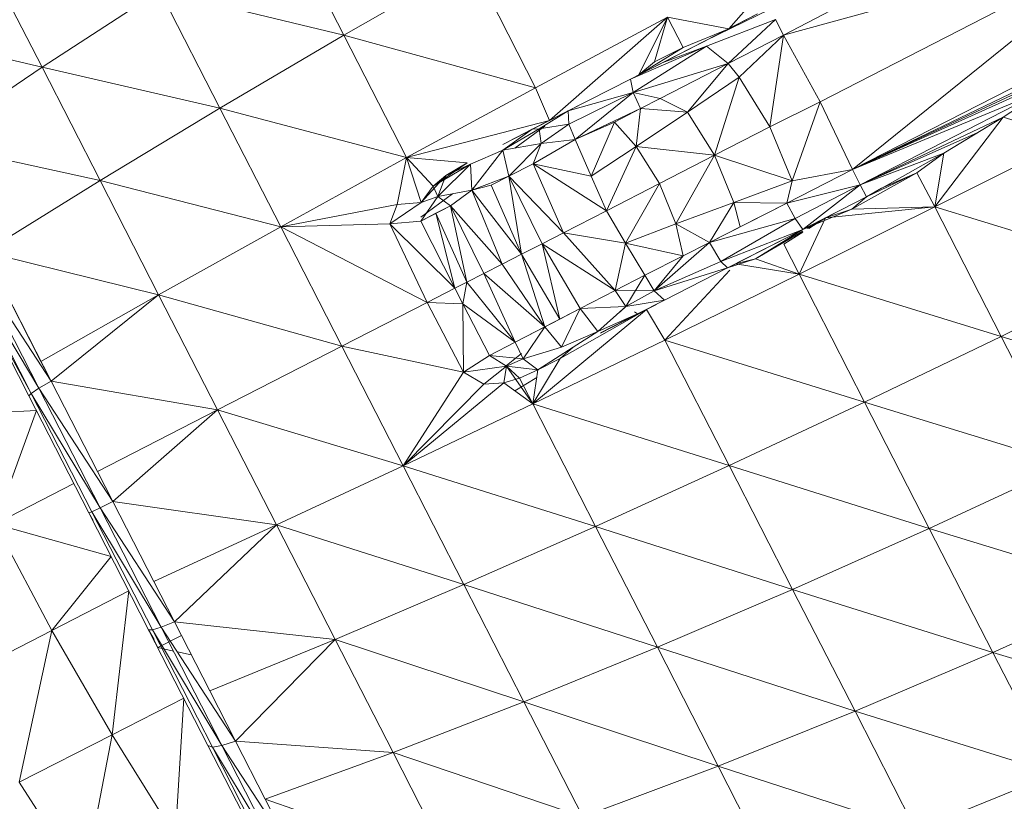
# Model space of a CAD drawing. Units: millimetres. Extents: x -1748 to 4972, y -2026 to 2726.
# Drawn here: x 476 to 485, y 449 to 456 of the extents above; entities that cross this region are included whole.
import ezdxf

# ---------------------------------------------------------------- set-up
doc = ezdxf.new("R2010")
doc.units = ezdxf.units.MM
doc.layers.add('A-GENM', color=13, linetype='Continuous', lineweight=9)
doc.layers.add('G-IMPT', color=8, linetype='Continuous', lineweight=9)

# ---------------------------------------------------------------- blocks, each defined once
blk = doc.blocks.new('188 - nut_DWG-V1-Level 1')
at = {"layer": 'G-IMPT'}
for p, q in [((77.6785, 67.5389), (77.8478, 68.9592)), ((78.5245, 68.0515), (77.8478, 68.9592)), ((76.6332, 67.5673), (75.9904, 68.6282)), ((75.9904, 68.6282), (76.7223, 67.5881)), ((76.7223, 67.5881), (76.0859, 68.6385)), ((74.3965, 68.5289), (76.1884, 68.0441)), ((74.3965, 68.5289), (75.0095, 67.5172)), ((76.1884, 68.0441), (75.8607, 68.5849)), ((75.8607, 68.5849), (76.6332, 67.5673)), ((76.7648, 67.5762), (76.1357, 68.6146)), ((71.2852, 68.4833), (71.9253, 67.4267)), ((77.0268, 67.1438), (77.0131, 68.4535)), ((77.6785, 67.5389), (77.0131, 68.4535)), ((73.1698, 67.9988), (71.9253, 67.4267)), ((75.0095, 67.5172), (73.1698, 67.9988)), ((73.1698, 67.9988), (73.8059, 66.9489)), ((76.1884, 68.0441), (75.0095, 67.5172)), ((76.5082, 67.5162), (76.1884, 68.0441)), ((77.6785, 67.5389), (78.5245, 68.0515)), ((78.3179, 66.5942), (78.5245, 68.0515)), ((70.0125, 67.8979), (68.7365, 67.2701)), ((71.9253, 67.4267), (70.0125, 67.8979)), ((70.0125, 67.8979), (70.6686, 66.8152)), ((75.0095, 67.5172), (73.8059, 66.9489)), ((75.6337, 66.4871), (75.0095, 67.5172)), ((76.5082, 67.5162), (75.0095, 67.5172)), ((75.6337, 66.4871), (76.5082, 67.5162)), ((76.5082, 67.5162), (76.6332, 67.5673)), ((76.785, 67.0593), (76.5082, 67.5162)), ((76.5082, 67.5162), (77.2864, 66.4893)), ((76.6332, 67.5673), (76.7223, 67.5881)), ((77.2864, 66.4893), (76.6332, 67.5673)), ((76.6332, 67.5673), (77.369, 66.5209)), ((76.7648, 67.5762), (76.7223, 67.5881)), ((77.369, 66.5209), (76.7223, 67.5881)), ((76.7648, 67.5762), (77.4041, 66.5211)), ((77.0268, 67.1438), (77.6785, 67.5389)), ((77.6178, 66.1684), (77.6785, 67.5389)), ((77.6785, 67.5389), (78.3179, 66.5942)), ((71.9253, 67.4267), (70.6686, 66.8152)), ((73.8059, 66.9489), (71.9253, 67.4267)), ((71.9253, 67.4267), (72.5813, 66.3442)), ((69.4049, 66.1668), (68.7365, 67.2701)), ((70.6686, 66.8152), (68.7365, 67.2701)), ((76.785, 67.0593), (75.6337, 66.4871)), ((77.1662, 66.4303), (76.785, 67.0593)), ((78.3179, 66.5942), (79.1707, 67.111)), ((73.8059, 66.9489), (72.5813, 66.3442)), ((75.6337, 66.4871), (73.8059, 66.9489)), ((73.8059, 66.9489), (74.4536, 65.8799)), ((69.4049, 66.1668), (70.6686, 66.8152)), ((71.3408, 65.7058), (70.6686, 66.8152)), ((72.5813, 66.3442), (70.6686, 66.8152)), ((77.1179, 66.7116), (76.9841, 66.7307)), ((77.3049, 66.6848), (77.0906, 66.555)), ((77.3049, 66.6848), (77.1549, 66.7063)), ((77.3462, 66.6167), (77.3049, 66.6848)), ((77.3049, 66.6848), (77.4041, 66.5211)), ((67.4625, 66.6024), (69.4049, 66.1668)), ((77.4041, 66.5211), (77.3466, 66.6112)), ((77.6178, 66.1684), (78.3179, 66.5942)), ((77.808, 65.8545), (78.3179, 66.5942)), ((78.9277, 65.6246), (78.3179, 66.5942)), ((75.6337, 66.4871), (74.4536, 65.8799)), ((76.2652, 65.4447), (75.6337, 66.4871)), ((77.1662, 66.4303), (75.6337, 66.4871)), ((77.1662, 66.4303), (77.2864, 66.4893)), ((77.2864, 66.4893), (77.369, 66.5209)), ((77.9453, 65.4018), (77.2864, 66.4893)), ((77.2864, 66.4893), (78.0213, 65.4442)), ((77.4041, 66.5211), (77.369, 66.5209)), ((78.0213, 65.4442), (77.369, 66.5209)), ((77.4041, 66.5211), (78.049, 65.4567)), ((76.2652, 65.4447), (77.1662, 66.4303)), ((77.83, 65.3347), (77.1662, 66.4303)), ((77.3888, 66.0629), (77.1662, 66.4303)), ((77.1662, 66.4303), (77.9453, 65.4018)), ((71.3408, 65.7058), (72.5813, 66.3442)), ((73.249, 65.2421), (72.5813, 66.3442)), ((74.4536, 65.8799), (72.5813, 66.3442)), ((68.1399, 65.4845), (69.4049, 66.1668)), ((70.0898, 65.0364), (69.4049, 66.1668)), ((69.4049, 66.1668), (71.3408, 65.7058)), ((77.3888, 66.0629), (76.2652, 65.4447)), ((77.83, 65.3347), (77.3888, 66.0629)), ((73.249, 65.2421), (74.4536, 65.8799)), ((76.2652, 65.4447), (74.4536, 65.8799)), ((75.109, 64.7983), (74.4536, 65.8799)), ((77.808, 65.8545), (78.9277, 65.6246)), ((70.0898, 65.0364), (71.3408, 65.7058)), ((72.0251, 64.5764), (71.3408, 65.7058)), ((71.3408, 65.7058), (73.249, 65.2421)), ((78.2106, 65.19), (78.9277, 65.6246)), ((78.6132, 64.5256), (78.9277, 65.6246)), ((68.1399, 65.4845), (70.0898, 65.0364)), ((76.2652, 65.4447), (75.109, 64.7983)), ((77.83, 65.3347), (76.2652, 65.4447)), ((76.2652, 65.4447), (76.9005, 64.3962)), ((77.9453, 65.4018), (78.0213, 65.4442)), ((78.049, 65.4567), (78.0042, 65.5269)), ((78.049, 65.4567), (78.0213, 65.4442)), ((78.6749, 64.3656), (78.0213, 65.4442)), ((78.6951, 64.3904), (78.049, 65.4567)), ((77.83, 65.3347), (77.9453, 65.4018)), ((78.6054, 64.3124), (77.9453, 65.4018)), ((77.9453, 65.4018), (78.6749, 64.3656)), ((77.83, 65.3347), (76.9005, 64.3962)), ((77.83, 65.3347), (77.9962, 65.0604)), ((77.83, 65.3347), (78.6054, 64.3124)), ((72.0251, 64.5764), (73.249, 65.2421)), ((75.109, 64.7983), (73.249, 65.2421)), ((73.9248, 64.1269), (73.249, 65.2421)), ((68.8339, 64.339), (70.0898, 65.0364)), ((70.7871, 63.8856), (70.0898, 65.0364)), ((70.0898, 65.0364), (72.0251, 64.5764)), ((76.9005, 64.3962), (77.9962, 65.0604)), ((78.495, 64.2372), (77.9962, 65.0604)), ((75.109, 64.7983), (73.9248, 64.1269)), ((74.2132, 63.9468), (75.109, 64.7983)), ((74.3987, 63.9726), (75.109, 64.7983)), ((74.6002, 63.8728), (75.109, 64.7983)), ((75.109, 64.7983), (75.7683, 63.7102)), ((75.109, 64.7983), (76.9005, 64.3962)), ((78.6132, 64.5256), (79.5049, 64.6351)), ((70.7871, 63.8856), (72.0251, 64.5764)), ((73.9248, 64.1269), (72.0251, 64.5764)), ((72.7176, 63.4335), (72.0251, 64.5764)), ((69.5405, 63.1729), (68.8339, 64.339)), ((68.8339, 64.339), (70.7871, 63.8856)), ((75.7683, 63.7102), (76.9005, 64.3962)), ((76.9005, 64.3962), (77.5358, 63.3477)), ((76.9005, 64.3962), (78.495, 64.2372)), ((78.6054, 64.3124), (78.6749, 64.3656)), ((78.6951, 64.3904), (78.6749, 64.3656)), ((78.9058, 64.0048), (78.6749, 64.3656)), ((79.325, 63.2926), (78.6749, 64.3656)), ((78.6951, 64.3904), (79.3378, 63.3298)), ((77.5358, 63.3477), (78.495, 64.2372)), ((78.495, 64.2372), (78.6054, 64.3124)), ((78.495, 64.2372), (79.2082, 63.06)), ((78.495, 64.2372), (79.262, 63.2286)), ((78.6039, 64.0575), (78.495, 64.2372)), ((79.262, 63.2286), (78.6054, 64.3124)), ((78.6054, 64.3124), (79.325, 63.2926)), ((73.9248, 64.1269), (72.7176, 63.4335)), ((72.913, 63.1576), (73.9248, 64.1269)), ((73.6944, 63.6797), (73.9248, 64.1269)), ((73.8983, 63.8019), (73.9248, 64.1269)), ((74.0674, 63.8914), (73.9248, 64.1269)), ((74.2132, 63.9468), (73.9248, 64.1269)), ((74.1978, 63.7876), (73.9248, 64.1269)), ((77.5358, 63.3477), (78.6039, 64.0575)), ((78.6039, 64.0575), (79.2082, 63.06)), ((73.9042, 63.8737), (74.1023, 64.016)), ((74.1978, 63.7876), (74.3987, 63.9726)), ((74.2132, 63.9468), (74.3987, 63.9726)), ((74.3987, 63.9726), (74.6002, 63.8728)), ((69.5405, 63.1729), (70.7871, 63.8856)), ((72.7176, 63.4335), (70.7871, 63.8856)), ((71.4927, 62.7211), (70.7871, 63.8856)), ((73.8983, 63.8019), (74.0674, 63.8914)), ((74.0674, 63.8914), (74.2132, 63.9468)), ((74.0674, 63.8914), (74.1978, 63.7876)), ((74.0674, 63.8914), (74.1978, 63.7876)), ((74.2132, 63.9468), (74.1978, 63.7876)), ((74.2132, 63.9468), (74.1978, 63.7876)), ((74.1978, 63.7876), (74.6002, 63.8728)), ((74.3655, 63.6967), (74.6002, 63.8728)), ((74.6535, 63.2288), (74.6002, 63.8728)), ((74.9907, 63.2385), (74.6002, 63.8728)), ((74.6002, 63.8728), (75.7683, 63.7102)), ((73.8983, 63.8019), (73.5815, 63.5626)), ((73.6944, 63.6797), (73.8983, 63.8019)), ((73.8983, 63.8019), (74.0452, 63.7078)), ((73.8983, 63.8019), (74.1978, 63.7876)), ((74.1978, 63.7876), (74.0452, 63.7078)), ((74.0646, 63.6588), (74.1983, 63.7811)), ((74.3655, 63.6967), (74.1978, 63.7876)), ((73.6944, 63.6797), (72.913, 63.1576)), ((73.6944, 63.6797), (73.5815, 63.5626)), ((74.0452, 63.7078), (73.6911, 63.5718)), ((73.8619, 63.39), (74.0452, 63.7078)), ((74.1335, 63.5555), (74.0452, 63.7078)), ((74.3655, 63.6967), (74.0452, 63.7078)), ((74.1335, 63.5555), (74.3655, 63.6967)), ((74.6535, 63.2288), (74.3655, 63.6967)), ((74.9907, 63.2385), (75.7683, 63.7102)), ((75.7683, 63.7102), (76.4275, 62.6221)), ((75.7683, 63.7102), (77.5358, 63.3477)), ((67.5785, 63.6166), (69.5405, 63.1729)), ((73.3562, 63.3963), (73.6911, 63.5718)), ((73.5815, 63.5626), (73.3562, 63.3963)), ((73.5815, 63.5626), (73.3562, 63.3963)), ((73.5397, 63.1935), (73.6911, 63.5718)), ((73.8619, 63.39), (73.6911, 63.5718)), ((73.8619, 63.39), (74.1335, 63.5555)), ((73.8836, 63.4033), (74.0739, 63.5192)), ((74.6291, 63.02), (74.1335, 63.5555)), ((74.4751, 62.9267), (74.1335, 63.5555)), ((74.1335, 63.5555), (74.6535, 63.2288)), ((72.7176, 63.4335), (71.4927, 62.7211)), ((72.1515, 62.7289), (72.7176, 63.4335)), ((72.913, 63.1576), (72.7176, 63.4335)), ((72.913, 63.1576), (73.3309, 63.4108)), ((73.3309, 63.4106), (72.9937, 63.2049)), ((72.9937, 63.2049), (73.331, 63.4102)), ((72.9937, 63.2049), (73.3562, 63.3963)), ((73.1105, 63.1414), (73.3562, 63.3963)), ((73.5397, 63.1935), (73.3562, 63.3963)), ((73.5397, 63.1936), (73.8836, 63.4033)), ((73.8836, 63.4033), (73.7258, 63.307)), ((73.5397, 63.1935), (73.8619, 63.39)), ((73.5397, 63.1936), (73.7258, 63.307)), ((73.5397, 63.1935), (73.7253, 63.3068)), ((73.8619, 63.39), (73.7253, 63.3068)), ((73.9443, 62.6051), (73.7253, 63.3068)), ((74.1311, 62.7182), (73.7253, 63.3068)), ((74.4751, 62.9267), (73.8619, 63.39)), ((74.3086, 62.8258), (73.8619, 63.39)), ((74.1311, 62.7182), (73.8619, 63.39)), ((76.4275, 62.6221), (77.5358, 63.3477)), ((77.5358, 63.3477), (78.1674, 62.3054)), ((77.5358, 63.3477), (79.2082, 63.06)), ((72.7485, 63.055), (72.9937, 63.2049)), ((72.913, 63.1576), (72.9937, 63.2049)), ((72.9937, 63.2049), (73.0249, 63.1879)), ((74.6291, 63.02), (74.6535, 63.2288)), ((74.6535, 63.2288), (74.9907, 63.2385)), ((74.7391, 63.0861), (74.6535, 63.2288)), ((74.7391, 63.0861), (74.9907, 63.2385)), ((75.396, 62.5209), (74.9907, 63.2385)), ((74.9907, 63.2385), (76.4275, 62.6221)), ((68.2907, 62.4412), (69.5405, 63.1729)), ((70.2555, 61.9928), (69.5405, 63.1729)), ((71.4927, 62.7211), (69.5405, 63.1729)), ((72.7485, 63.055), (73.1105, 63.1414)), ((72.913, 63.1576), (72.8224, 63.1027)), ((72.913, 63.1576), (72.8225, 63.1011)), ((73.1105, 63.1414), (72.8532, 62.9743)), ((73.1105, 63.1414), (72.8532, 62.9743)), ((72.9523, 62.8348), (73.1105, 63.1414)), ((73.1611, 63.1976), (73.1105, 63.1414)), ((73.5397, 63.1935), (73.1105, 63.1414)), ((73.2202, 62.9985), (73.1105, 63.1414)), ((73.2202, 62.9985), (73.1105, 63.1414)), ((73.2202, 62.9985), (73.5397, 63.1935)), ((73.9443, 62.6051), (73.5397, 63.1935)), ((72.7485, 63.055), (72.1748, 62.7093)), ((72.7485, 63.055), (72.8532, 62.9743)), ((74.6291, 63.02), (74.4751, 62.9267)), ((74.7391, 63.0861), (74.6291, 63.02)), ((74.9681, 62.3892), (74.6291, 63.02)), ((74.8366, 62.31), (74.6291, 63.02)), ((74.9681, 62.3892), (74.7391, 63.0861)), ((75.1069, 62.473), (74.7391, 63.0861)), ((74.7391, 63.0861), (75.396, 62.5209)), ((78.1674, 62.3054), (79.2082, 63.06)), ((72.8532, 62.9743), (72.1748, 62.7093)), ((72.8532, 62.9743), (72.2426, 62.6513)), ((72.3617, 62.4803), (72.8532, 62.9743)), ((72.6021, 62.6246), (72.8532, 62.9743)), ((73.2202, 62.9985), (72.8532, 62.9743)), ((72.9523, 62.8348), (72.8532, 62.9743)), ((73.2202, 62.9985), (72.9523, 62.8348)), ((73.1551, 62.543), (73.2202, 62.9985)), ((73.7503, 62.4875), (73.2202, 62.9985)), ((73.9443, 62.6051), (73.2202, 62.9985)), ((74.4751, 62.9267), (74.3086, 62.8258)), ((74.8366, 62.31), (74.4751, 62.9267)), ((72.9523, 62.8348), (72.6021, 62.6246)), ((73.1551, 62.543), (72.9523, 62.8348)), ((74.3086, 62.8258), (74.1311, 62.7182)), ((74.6442, 62.1473), (74.3086, 62.8258)), ((74.8366, 62.31), (74.3086, 62.8258)), ((70.2555, 61.9928), (71.4927, 62.7211)), ((71.2801, 62.1682), (71.4927, 62.7211)), ((71.4888, 62.2947), (72.1748, 62.7093)), ((71.4888, 62.2947), (72.2426, 62.6513)), ((72.1004, 62.6652), (71.4927, 62.7211)), ((71.9143, 62.6039), (71.4927, 62.7211)), ((71.6577, 62.4471), (71.4927, 62.7211)), ((72.1724, 62.7089), (71.4945, 62.2981)), ((72.2426, 62.6513), (71.5688, 62.1967)), ((72.1724, 62.7089), (71.8858, 62.5352)), ((71.9143, 62.6039), (72.1748, 62.7093)), ((72.1004, 62.6652), (71.9143, 62.6039)), ((72.1748, 62.7093), (72.2426, 62.6513)), ((72.3617, 62.4803), (72.2426, 62.6513)), ((73.9443, 62.6051), (74.1311, 62.7182)), ((74.6442, 62.1473), (74.1311, 62.7182)), ((74.4654, 62.0864), (74.1311, 62.7182)), ((74.3054, 61.9901), (74.1311, 62.7182)), ((71.9143, 62.6039), (71.4877, 62.3108)), ((71.9143, 62.6039), (71.4888, 62.2947)), ((72.6021, 62.6246), (72.3617, 62.4803)), ((73.1551, 62.543), (72.6021, 62.6246)), ((72.6929, 62.3284), (72.6021, 62.6246)), ((73.7503, 62.4875), (73.9443, 62.6051)), ((74.3054, 61.9901), (73.9443, 62.6051)), ((75.2842, 61.8832), (76.4275, 62.6221)), ((75.3423, 62.3329), (76.4275, 62.6221)), ((75.396, 62.5209), (76.4275, 62.6221)), ((76.4275, 62.6221), (78.1674, 62.3054)), ((76.4275, 62.6221), (77.0829, 61.5405)), ((71.1856, 62.111), (71.8858, 62.5352)), ((71.8858, 62.5352), (71.4945, 62.2981)), ((72.3617, 62.4803), (71.5688, 62.1967)), ((71.6581, 62.0567), (72.3617, 62.4803)), ((72.3617, 62.4803), (72.0811, 62.3114)), ((72.1583, 62.0867), (72.3617, 62.4803)), ((72.6929, 62.3284), (72.3617, 62.4803)), ((73.1551, 62.543), (72.6929, 62.3284)), ((73.1551, 62.543), (72.8746, 61.9569)), ((73.1551, 62.543), (73.3587, 62.2502)), ((73.1551, 62.543), (73.7503, 62.4875)), ((73.3587, 62.2502), (73.7503, 62.4875)), ((74.082, 61.8558), (73.7503, 62.4875)), ((74.3054, 61.9901), (73.7503, 62.4875)), ((74.8366, 62.31), (75.1069, 62.473)), ((75.1069, 62.473), (74.9628, 62.2308)), ((74.9681, 62.3892), (75.1069, 62.473)), ((75.1069, 62.473), (75.396, 62.5209)), ((75.1158, 62.2988), (75.396, 62.5209)), ((75.396, 62.5209), (75.3423, 62.3329)), ((68.2907, 62.4412), (70.2555, 61.9928)), ((71.6577, 62.4471), (71.487, 62.321)), ((74.8247, 62.1946), (75.1095, 62.4368)), ((74.9681, 62.3892), (74.8366, 62.31)), ((70.9092, 61.9427), (71.4888, 62.2947)), ((71.4888, 62.2947), (70.9758, 61.8329)), ((71.0379, 62.0683), (71.4888, 62.2947)), ((71.2801, 62.1682), (71.4888, 62.2947)), ((71.4454, 62.2818), (71.2801, 62.1682)), ((71.4326, 62.2808), (71.2801, 62.1682)), ((71.4888, 62.2947), (71.5688, 62.1967)), ((71.6581, 62.0567), (72.0811, 62.3114)), ((72.1583, 62.0867), (72.0811, 62.3113)), ((72.6929, 62.3284), (72.1583, 62.0867)), ((72.6929, 62.3284), (72.3728, 61.6529)), ((72.6929, 62.3284), (72.8746, 61.9569)), ((74.6442, 62.1473), (74.8366, 62.31)), ((74.8366, 62.31), (74.9628, 62.2308)), ((74.9011, 62.0247), (75.1158, 62.2988)), ((74.9628, 62.2308), (75.1158, 62.2988)), ((75.1158, 62.2988), (75.0117, 62.1333)), ((75.1158, 62.2988), (75.3423, 62.3329)), ((75.1158, 62.2988), (75.2842, 61.8832)), ((75.3423, 62.3329), (75.2842, 61.8832)), ((78.1674, 62.3054), (77.0829, 61.5405)), ((78.1674, 62.3054), (78.7915, 61.2753)), ((78.1674, 62.3054), (79.8098, 62.0672)), ((70.9758, 61.8329), (71.5688, 62.1967)), ((71.6581, 62.0567), (71.5688, 62.1967)), ((73.3587, 62.2502), (72.8746, 61.9569)), ((73.3587, 62.2502), (73.1198, 61.6239)), ((74.082, 61.8558), (73.3587, 62.2502)), ((73.3587, 62.2502), (73.524, 61.9342)), ((74.6442, 62.1473), (74.9628, 62.2308)), ((74.9628, 62.2308), (74.6748, 61.9001)), ((74.9011, 62.0247), (74.9628, 62.2308)), ((74.9628, 62.2308), (75.0117, 62.1333)), ((71.2801, 62.1682), (70.2555, 61.9928)), ((71.2801, 62.1682), (71.0379, 62.0683)), ((72.1583, 62.0867), (71.6207, 61.8422)), ((72.1583, 62.0867), (71.6581, 62.0567)), ((72.1583, 62.0867), (72.3728, 61.6529)), ((74.6442, 62.1473), (74.3054, 61.9901)), ((74.4654, 62.0864), (74.3054, 61.9901)), ((74.6442, 62.1473), (74.378, 61.7476)), ((74.6442, 62.1473), (74.4654, 62.0864)), ((74.6442, 62.1473), (74.6748, 61.9001)), ((75.0117, 62.1333), (74.6748, 61.9001)), ((74.7082, 61.8905), (75.0117, 62.1333)), ((74.9011, 62.0247), (75.0117, 62.1333)), ((75.0117, 62.1333), (75.2842, 61.8832)), ((69.0113, 61.2518), (70.2555, 61.9928)), ((69.6692, 61.0958), (70.2555, 61.9928)), ((70.2047, 61.4778), (70.2555, 61.9928)), ((71.0379, 62.0683), (70.2555, 61.9928)), ((70.4473, 61.681), (70.2555, 61.9928)), ((71.0379, 62.0683), (70.4473, 61.681)), ((71.0379, 62.0683), (70.9092, 61.9427)), ((71.6581, 62.0567), (70.9758, 61.8329)), ((71.0591, 61.6954), (71.6581, 62.0567)), ((71.6581, 62.0567), (71.6207, 61.8422)), ((74.0191, 61.6591), (74.3054, 61.9901)), ((74.082, 61.8558), (74.3054, 61.9901)), ((74.3054, 61.9901), (74.378, 61.7476)), ((74.9011, 62.0247), (74.6748, 61.9001)), ((74.7082, 61.8905), (74.9011, 62.0247)), ((78.7915, 61.2753), (79.8098, 62.0672)), ((70.9092, 61.9427), (70.2047, 61.4778)), ((70.9092, 61.9427), (70.4473, 61.681)), ((70.9092, 61.9427), (70.4473, 61.681)), ((70.9092, 61.9427), (70.7705, 61.8513)), ((70.9092, 61.9427), (70.9758, 61.8329)), ((72.3728, 61.6529), (72.8746, 61.9569)), ((73.1198, 61.6239), (72.8746, 61.9569)), ((73.524, 61.9342), (73.1198, 61.6239)), ((73.3399, 61.4059), (73.524, 61.9342)), ((73.7016, 61.5971), (73.524, 61.9342)), ((74.082, 61.8558), (73.524, 61.9342)), ((74.6748, 61.9001), (74.378, 61.7476)), ((69.2685, 60.795), (70.9758, 61.8329)), ((69.6692, 61.0958), (70.9758, 61.8329)), ((69.8971, 61.2583), (70.9758, 61.8329)), ((70.2047, 61.4778), (70.9758, 61.8329)), ((70.7705, 61.8513), (70.4473, 61.681)), ((71.0591, 61.6954), (70.9758, 61.8329)), ((71.0591, 61.6954), (71.6207, 61.8422)), ((71.4095, 61.076), (71.6207, 61.8422)), ((72.3728, 61.6529), (71.6207, 61.8422)), ((71.6207, 61.8422), (71.8678, 61.3468)), ((73.7016, 61.5971), (74.082, 61.8558)), ((73.9567, 61.4351), (75.2842, 61.8832)), ((74.0191, 61.6591), (74.082, 61.8558)), ((75.2842, 61.8832), (74.1107, 61.1342)), ((74.7082, 61.8905), (75.2842, 61.8832)), ((75.2842, 61.8832), (75.9599, 60.768)), ((75.2842, 61.8832), (77.0829, 61.5405)), ((73.9986, 61.4921), (74.2667, 61.7201)), ((74.0191, 61.6591), (74.378, 61.7476)), ((74.0489, 61.5208), (74.378, 61.7476)), ((74.1139, 61.5304), (74.378, 61.7476)), ((71.0591, 61.6954), (68.255, 59.9964)), ((68.4927, 59.3013), (71.0591, 61.6954)), ((71.0591, 61.6954), (68.6483, 60.3185)), ((71.0591, 61.6954), (68.7901, 60.4324)), ((71.0591, 61.6954), (68.9496, 60.5533)), ((71.0591, 61.6954), (69.2685, 60.795)), ((70.4473, 61.681), (70.2047, 61.4778)), ((71.0591, 61.6954), (71.4095, 61.076)), ((72.3728, 61.6529), (71.8678, 61.3468)), ((72.3728, 61.6529), (72.1925, 60.8985)), ((72.3728, 61.6529), (72.658, 61.2619)), ((72.3728, 61.6529), (73.1198, 61.6239)), ((72.658, 61.2619), (73.1198, 61.6239)), ((73.1034, 61.2615), (73.1198, 61.6239)), ((73.3399, 61.4059), (73.1198, 61.6239)), ((73.7016, 61.5971), (74.0191, 61.6591)), ((73.7703, 61.458), (74.0191, 61.6591)), ((74.382, 61.6928), (73.9567, 61.4351)), ((74.3373, 61.6657), (73.9567, 61.4351)), ((74.0489, 61.5208), (74.0191, 61.6591)), ((74.3373, 61.6657), (74.1139, 61.5304)), ((73.1034, 61.2615), (73.7016, 61.5971)), ((73.7016, 61.5971), (73.184, 61.1134)), ((73.3399, 61.4059), (73.7016, 61.5971)), ((73.7016, 61.5971), (73.7703, 61.458)), ((74.1139, 61.5304), (73.7866, 61.3321)), ((74.1139, 61.5304), (73.9567, 61.4351)), ((74.1139, 61.5304), (74.0489, 61.5208)), ((75.9599, 60.768), (77.0829, 61.5405)), ((77.0829, 61.5405), (77.7306, 60.4715)), ((77.0829, 61.5405), (78.7915, 61.2753)), ((69.6692, 61.0958), (70.2047, 61.4778)), ((69.8971, 61.2583), (70.2047, 61.4778)), ((73.9567, 61.4351), (72.9123, 60.3783)), ((73.184, 61.1134), (73.7703, 61.458)), ((73.7703, 61.458), (74.0489, 61.5208)), ((73.7866, 61.3321), (73.7703, 61.458)), ((73.7866, 61.3321), (74.0489, 61.5208)), ((73.9567, 61.4351), (73.7866, 61.3321)), ((73.9567, 61.4351), (73.7866, 61.3321)), ((73.9567, 61.4351), (74.1107, 61.1342)), ((71.4095, 61.076), (71.8678, 61.3468)), ((71.8023, 60.4687), (71.8678, 61.3468)), ((72.1925, 60.8985), (71.8678, 61.3468)), ((73.3399, 61.4059), (73.1034, 61.2615)), ((69.6692, 61.0958), (69.0113, 61.2518)), ((69.6692, 61.0958), (69.8971, 61.2583)), ((72.1925, 60.8985), (72.658, 61.2619)), ((72.3046, 60.7744), (72.658, 61.2619)), ((73.1034, 61.2615), (72.658, 61.2619)), ((72.9242, 61.152), (72.658, 61.2619)), ((73.1034, 61.2615), (72.9242, 61.152)), ((73.1034, 61.2615), (73.184, 61.1134)), ((73.7866, 61.3321), (73.184, 61.1134)), ((73.7866, 61.3321), (73.2202, 60.9899)), ((73.7866, 61.3321), (73.6501, 61.2494)), ((77.7306, 60.4715), (78.7915, 61.2753)), ((80.4504, 61.0099), (78.7915, 61.2753)), ((79.4046, 60.2635), (78.7915, 61.2753)), ((72.3046, 60.7744), (72.9242, 61.152)), ((72.9242, 61.152), (73.184, 61.1134)), ((68.4927, 59.3013), (71.4095, 61.076)), ((69.6692, 61.0958), (69.2685, 60.795)), ((71.8023, 60.4687), (71.4095, 61.076)), ((72.3046, 60.7744), (73.184, 61.1134)), ((73.184, 61.1134), (72.5218, 60.627)), ((72.9123, 60.3783), (74.1107, 61.1342)), ((73.2202, 60.9899), (73.184, 61.1134)), ((74.1107, 61.1342), (74.8032, 59.9913)), ((74.1107, 61.1342), (75.9599, 60.768)), ((73.2202, 60.9899), (72.5218, 60.627)), ((72.9295, 60.8127), (73.2202, 60.9899)), ((71.8023, 60.4687), (72.1925, 60.8985)), ((72.3046, 60.7744), (72.1925, 60.8985)), ((73.1441, 60.9428), (72.3238, 60.4457)), ((73.1441, 60.9428), (72.3238, 60.4457)), ((73.1441, 60.9428), (72.744, 60.6535)), ((73.1441, 60.9428), (72.9123, 60.3783)), ((73.1441, 60.9428), (72.9295, 60.8127)), ((73.1441, 60.9428), (73.0038, 60.8109)), ((72.9295, 60.8128), (72.3238, 60.4457)), ((72.9295, 60.8127), (72.3238, 60.4457)), ((72.9295, 60.8127), (72.5218, 60.627)), ((72.9295, 60.8127), (72.5382, 60.5756)), ((72.744, 60.6535), (73.0038, 60.8109)), ((73.0038, 60.8109), (72.9123, 60.3783)), ((71.8023, 60.4687), (72.3046, 60.7744)), ((72.3046, 60.7744), (71.8873, 60.3284)), ((72.3046, 60.7744), (72.5218, 60.627)), ((74.8032, 59.9913), (75.9599, 60.768)), ((75.9599, 60.768), (76.6277, 59.6659)), ((75.9599, 60.768), (77.7306, 60.4715)), ((72.5218, 60.627), (71.8873, 60.3284)), ((72.3238, 60.4457), (72.744, 60.6535)), ((72.744, 60.6535), (72.9123, 60.3783)), ((72.5382, 60.5756), (71.9447, 60.2337)), ((72.5382, 60.5756), (72.062, 60.2871)), ((72.3238, 60.4457), (72.5382, 60.5756)), ((71.8023, 60.4687), (68.4927, 59.3013)), ((71.8023, 60.4687), (69.1313, 58.8222)), ((72.3238, 60.4457), (71.694, 59.6187)), ((71.8023, 60.4687), (71.8873, 60.3284)), ((72.3238, 60.4457), (72.062, 60.2871)), ((72.3238, 60.4457), (72.9123, 60.3783))]:
    blk.add_line(p, q, dxfattribs=at)
blk = doc.blocks.new('188 - 188-464685-Level 1')
at = {"layer": 'A-GENM', "lineweight": 30}
for radius, start, end in [(79, 44.452812, 135.547188), (77, 42.914682, 137.085318)]:
    blk.add_arc((0.0275, 0), radius, start, end, dxfattribs=at)
at = {"rotation": 85.91272048596764}
blk.add_blockref('188 - nut_DWG-V1-Level 1', (17.0348, -1.258), dxfattribs=at)

msp = doc.modelspace()

# ---------------------------------------------------------------- block references
at = {"layer": 'A-GENM', "rotation": 89.99999999999999}
msp.add_blockref('188 - 188-464685-Level 1', (557.826, 494.0997), dxfattribs=at)

doc.saveas('drawing.dxf')
